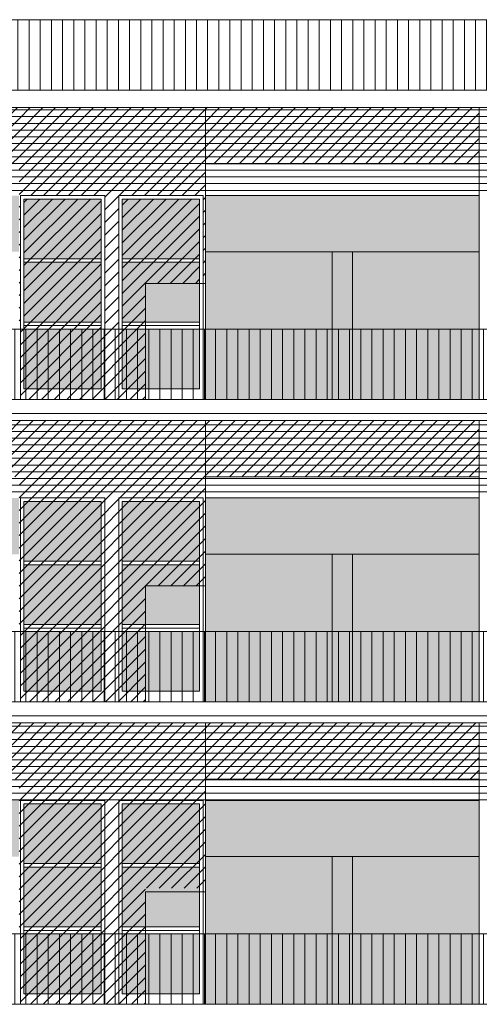
# Model space of a CAD drawing. Extents: x -5937 to 47, y 48 to 6587.
# Drawn here: x -5880 to -5874, y 6192 to 6206 of the extents above; entities that cross this region are included whole.
import ezdxf

# ---------------------------------------------------------------- set-up
doc = ezdxf.new("R2010")
doc.units = 0
for name, color, linetype, lineweight in [('1', 7, 'CONTINUOUS', 18), ('C9', 9, 'CONTINUOUS', 18), ('H', 33, 'CONTINUOUS', 15), ('SYMB', 33, 'CONTINUOUS', 15), ('z-COSTRUZIONI', 11, 'CONTINUOUS', 15)]:
    doc.layers.add(name, color=color, linetype=linetype, lineweight=lineweight)
pattern_1 = [(180, (-64.02062, 599.23424), (-2e-17, -0.09525), [])]
pattern_2 = [(90, (-64.02062, 599.23424), (-0.15875, 3e-17), [])]
pattern_3 = [(45, (-5831.09907, 6286.72957), (-0.08980256, 0.08980256), [])]

msp = doc.modelspace()

# ---------------------------------------------------------------- hatches: boundary and pattern name
at = {"layer": 'C9'}
h = msp.add_hatch(color=253, dxfattribs=at)
h.set_gradient(color1=(154, 155, 152), color2=(222, 222, 222), one_color=1, tint=0.87, name='HEMISPHERICAL')
h.paths.add_polyline_path([(-5879.232, 6203.24), (-5880.332, 6203.24), (-5880.332, 6202.39), (-5879.232, 6202.39)])
h.paths.add_polyline_path([(-5879.232, 6202.34), (-5880.332, 6202.34), (-5880.332, 6201.49), (-5879.232, 6201.49)])
h.paths.add_polyline_path([(-5877.833, 6202.34), (-5878.933, 6202.34), (-5878.933, 6201.49), (-5877.833, 6201.49)])
h.paths.add_polyline_path([(-5877.833, 6203.24), (-5878.933, 6203.24), (-5878.933, 6202.39), (-5877.833, 6202.39)])
h.paths.add_polyline_path([(-5877.833, 6201.39), (-5878.933, 6201.39), (-5878.933, 6200.54), (-5877.833, 6200.54)])
h.paths.add_polyline_path([(-5879.232, 6201.39), (-5880.332, 6201.39), (-5880.332, 6200.54), (-5879.232, 6200.54)])
h = msp.add_hatch(color=253, dxfattribs=at)
h.set_gradient(color1=(154, 155, 152), color2=(222, 222, 222), one_color=1, tint=0.87, name='HEMISPHERICAL')
h.paths.add_polyline_path([(-5879.232, 6198.94), (-5880.332, 6198.94), (-5880.332, 6198.09), (-5879.232, 6198.09)])
h.paths.add_polyline_path([(-5879.232, 6198.04), (-5880.332, 6198.04), (-5880.332, 6197.19), (-5879.232, 6197.19)])
h.paths.add_polyline_path([(-5877.833, 6198.04), (-5878.933, 6198.04), (-5878.933, 6197.19), (-5877.833, 6197.19)])
h.paths.add_polyline_path([(-5877.833, 6198.94), (-5878.933, 6198.94), (-5878.933, 6198.09), (-5877.833, 6198.09)])
h.paths.add_polyline_path([(-5877.833, 6197.09), (-5878.933, 6197.09), (-5878.933, 6196.24), (-5877.833, 6196.24)])
h.paths.add_polyline_path([(-5879.232, 6197.09), (-5880.332, 6197.09), (-5880.332, 6196.24), (-5879.232, 6196.24)])
h = msp.add_hatch(color=253, dxfattribs=at)
h.set_gradient(color1=(154, 155, 152), color2=(222, 222, 222), one_color=1, tint=0.87, name='HEMISPHERICAL')
h.paths.add_polyline_path([(-5879.232, 6194.64), (-5880.332, 6194.64), (-5880.332, 6193.79), (-5879.232, 6193.79)])
h.paths.add_polyline_path([(-5879.232, 6193.74), (-5880.332, 6193.74), (-5880.332, 6192.89), (-5879.232, 6192.89)])
h.paths.add_polyline_path([(-5877.833, 6193.74), (-5878.933, 6193.74), (-5878.933, 6192.89), (-5877.833, 6192.89)])
h.paths.add_polyline_path([(-5877.833, 6194.64), (-5878.933, 6194.64), (-5878.933, 6193.79), (-5877.833, 6193.79)])
h.paths.add_polyline_path([(-5877.833, 6192.79), (-5878.933, 6192.79), (-5878.933, 6191.94), (-5877.833, 6191.94)])
h.paths.add_polyline_path([(-5879.232, 6192.79), (-5880.332, 6192.79), (-5880.332, 6191.94), (-5879.232, 6191.94)])
at = {"layer": 'H', "true_color": 0x547453}
h = msp.add_hatch(dxfattribs=at)
h.set_pattern_fill('ANSI31', color=87, scale=0.03, angle=135, style=0)
h.set_pattern_definition(pattern_1)
h.paths.add_polyline_path([(-5886.837, 6204.54), (-5888.83, 6204.54), (-5888.83, 6203.29), (-5886.837, 6203.29)])
h.paths.add_polyline_path([(-5884.292, 6204.54), (-5886.837, 6204.54), (-5886.837, 6203.29), (-5886.78, 6203.29), (-5886.78, 6203.29), (-5884.38, 6203.29), (-5884.38, 6203.29), (-5884.292, 6203.29)])
h.paths.add_polyline_path([(-5880.401, 6204.54), (-5884.292, 6204.54), (-5884.292, 6203.29), (-5880.401, 6203.29)])
h.paths.add_polyline_path([(-5877.748, 6204.54), (-5880.401, 6204.54), (-5880.401, 6203.29), (-5879.182, 6203.29), (-5879.182, 6203.29), (-5878.983, 6203.29), (-5878.983, 6203.29), (-5877.783, 6203.29), (-5877.783, 6203.29), (-5877.748, 6203.29)])
h.paths.add_polyline_path([(-5873.857, 6204.54), (-5877.748, 6204.54), (-5877.748, 6203.29), (-5877.748, 6203.29), (-5873.857, 6203.29)])
h.paths.add_polyline_path([(-5871.197, 6204.54), (-5873.857, 6204.54), (-5873.857, 6203.29), (-5872.638, 6203.29), (-5872.638, 6203.29), (-5872.438, 6203.29), (-5872.438, 6203.29), (-5871.238, 6203.29), (-5871.238, 6203.29), (-5871.197, 6203.29)])
h.paths.add_polyline_path([(-5867.306, 6204.54), (-5871.197, 6204.54), (-5871.197, 6203.29), (-5867.306, 6203.29)])
h.paths.add_polyline_path([(-5864.646, 6204.54), (-5867.306, 6204.54), (-5867.306, 6203.29), (-5866.087, 6203.29), (-5866.087, 6203.29), (-5865.888, 6203.29), (-5865.888, 6203.29), (-5864.688, 6203.29), (-5864.688, 6203.29), (-5864.646, 6203.29)])
h.paths.add_polyline_path([(-5860.554, 6204.54), (-5864.646, 6204.54), (-5864.646, 6203.29), (-5860.554, 6203.29)])
h.paths.add_polyline_path([(-5857.837, 6204.54), (-5860.554, 6204.54), (-5860.554, 6203.29), (-5859.335, 6203.29), (-5859.335, 6203.29), (-5859.136, 6203.29), (-5859.136, 6203.29), (-5857.936, 6203.29), (-5857.936, 6203.29), (-5857.837, 6203.29)])
h.paths.add_polyline_path([(-5855.751, 6204.54), (-5857.837, 6204.54), (-5857.837, 6203.29), (-5855.751, 6203.29)])
h = msp.add_hatch(color=87, dxfattribs=at)
h.paths.add_polyline_path([(-5880.401, 6203.29), (-5884.292, 6203.29), (-5884.292, 6202.49), (-5880.401, 6202.49)])
h.paths.add_polyline_path([(-5873.857, 6203.29), (-5877.748, 6203.29), (-5877.748, 6202.49), (-5873.857, 6202.49)])
h.paths.add_polyline_path([(-5867.306, 6203.29), (-5871.197, 6203.29), (-5871.197, 6202.49), (-5867.306, 6202.49)])
h.paths.add_polyline_path([(-5860.554, 6203.29), (-5864.646, 6203.29), (-5864.646, 6202.49), (-5860.554, 6202.49)])
h.paths.add_polyline_path([(-5855.751, 6203.29), (-5857.837, 6203.29), (-5857.837, 6202.49), (-5856.037, 6202.49), (-5855.751, 6202.49)])
at = {"layer": 'H', "true_color": 0x6e866f}
h = msp.add_hatch(color=8, dxfattribs=at)
h.paths.add_polyline_path([(-5875.948, 6202.49), (-5877.748, 6202.49), (-5877.748, 6201.39), (-5875.948, 6201.39)])
h.paths.add_polyline_path([(-5873.857, 6202.49), (-5875.657, 6202.49), (-5875.657, 6201.39), (-5873.857, 6201.39)])
h.paths.add_polyline_path([(-5873.857, 6201.39), (-5875.657, 6201.39), (-5875.657, 6200.39), (-5873.857, 6200.39)])
h.paths.add_polyline_path([(-5875.948, 6201.39), (-5877.748, 6201.39), (-5877.748, 6200.39), (-5875.948, 6200.39)])
at = {"layer": 'H', "true_color": 0x547453}
h = msp.add_hatch(color=87, dxfattribs=at)
h.paths.add_polyline_path([(-5875.657, 6202.49), (-5875.948, 6202.49), (-5875.948, 6201.39), (-5875.657, 6201.39)])
h.paths.add_polyline_path([(-5875.657, 6201.39), (-5875.948, 6201.39), (-5875.948, 6200.39), (-5875.657, 6200.39)])
h = msp.add_hatch(dxfattribs=at)
h.set_pattern_fill('ANSI31', color=87, scale=0.03, angle=135, style=0)
h.set_pattern_definition(pattern_1)
h.paths.add_polyline_path([(-5886.837, 6200.09), (-5888.83, 6200.09), (-5888.83, 6198.99), (-5886.837, 6198.99)])
h.paths.add_polyline_path([(-5884.292, 6200.09), (-5886.837, 6200.09), (-5886.837, 6198.99), (-5884.292, 6198.99)])
h.paths.add_polyline_path([(-5880.401, 6200.09), (-5884.292, 6200.09), (-5884.292, 6198.99), (-5880.401, 6198.99)])
h.paths.add_polyline_path([(-5877.748, 6200.09), (-5880.401, 6200.09), (-5880.401, 6198.99), (-5877.748, 6198.99)])
h.paths.add_polyline_path([(-5873.857, 6200.09), (-5877.748, 6200.09), (-5877.748, 6198.99), (-5873.857, 6198.99)])
h.paths.add_polyline_path([(-5871.197, 6200.09), (-5873.857, 6200.09), (-5873.857, 6198.99), (-5871.197, 6198.99)])
h.paths.add_polyline_path([(-5867.306, 6200.09), (-5871.197, 6200.09), (-5871.197, 6198.99), (-5867.306, 6198.99)])
h.paths.add_polyline_path([(-5864.646, 6200.09), (-5867.306, 6200.09), (-5867.306, 6198.99), (-5864.646, 6198.99)])
h.paths.add_polyline_path([(-5860.554, 6200.09), (-5864.646, 6200.09), (-5864.646, 6198.99), (-5860.554, 6198.99)])
h.paths.add_polyline_path([(-5857.837, 6200.09), (-5860.554, 6200.09), (-5860.554, 6198.99), (-5857.837, 6198.99)])
h.paths.add_polyline_path([(-5855.751, 6200.09), (-5857.837, 6200.09), (-5857.837, 6198.99), (-5855.751, 6198.99)])
h = msp.add_hatch(color=87, dxfattribs=at)
h.paths.add_polyline_path([(-5880.401, 6198.99), (-5884.292, 6198.99), (-5884.292, 6198.19), (-5880.401, 6198.19)])
h.paths.add_polyline_path([(-5873.857, 6198.99), (-5877.748, 6198.99), (-5877.748, 6198.19), (-5873.857, 6198.19)])
h.paths.add_polyline_path([(-5867.306, 6198.99), (-5871.197, 6198.99), (-5871.197, 6198.19), (-5867.306, 6198.19)])
h.paths.add_polyline_path([(-5860.554, 6198.99), (-5864.646, 6198.99), (-5864.646, 6198.19), (-5860.554, 6198.19)])
h.paths.add_polyline_path([(-5855.751, 6198.99), (-5857.837, 6198.99), (-5857.837, 6198.19), (-5856.037, 6198.19), (-5855.751, 6198.19)])
at = {"layer": 'H', "true_color": 0x6e866f}
h = msp.add_hatch(color=8, dxfattribs=at)
h.paths.add_polyline_path([(-5875.948, 6198.19), (-5877.748, 6198.19), (-5877.748, 6197.09), (-5875.948, 6197.09)])
h.paths.add_polyline_path([(-5873.857, 6198.19), (-5875.657, 6198.19), (-5875.657, 6197.09), (-5873.857, 6197.09)])
h.paths.add_polyline_path([(-5873.857, 6197.09), (-5875.657, 6197.09), (-5875.657, 6196.09), (-5873.857, 6196.09)])
h.paths.add_polyline_path([(-5875.948, 6197.09), (-5877.748, 6197.09), (-5877.748, 6196.09), (-5875.948, 6196.09)])
at = {"layer": 'H', "true_color": 0x547453}
h = msp.add_hatch(color=87, dxfattribs=at)
h.paths.add_polyline_path([(-5875.657, 6198.19), (-5875.948, 6198.19), (-5875.948, 6197.09), (-5875.657, 6197.09)])
h.paths.add_polyline_path([(-5875.657, 6197.09), (-5875.948, 6197.09), (-5875.948, 6196.09), (-5875.657, 6196.09)])
h.paths.add_polyline_path([(-5875.657, 6193.89), (-5875.948, 6193.89), (-5875.948, 6192.79), (-5875.657, 6192.79)])
h.paths.add_polyline_path([(-5875.657, 6192.79), (-5875.948, 6192.79), (-5875.948, 6191.79), (-5875.657, 6191.79)])
h = msp.add_hatch(dxfattribs=at)
h.set_pattern_fill('ANSI31', color=87, scale=0.03, angle=135, style=0)
h.set_pattern_definition(pattern_1)
h.paths.add_polyline_path([(-5886.837, 6195.79), (-5888.83, 6195.79), (-5888.83, 6194.69), (-5886.837, 6194.69)])
h.paths.add_polyline_path([(-5884.292, 6195.79), (-5886.837, 6195.79), (-5886.837, 6194.69), (-5884.292, 6194.69)])
h.paths.add_polyline_path([(-5880.401, 6195.79), (-5884.292, 6195.79), (-5884.292, 6194.69), (-5880.401, 6194.69)])
h.paths.add_polyline_path([(-5877.748, 6195.79), (-5880.401, 6195.79), (-5880.401, 6194.69), (-5877.748, 6194.69)])
h.paths.add_polyline_path([(-5873.857, 6195.79), (-5877.748, 6195.79), (-5877.748, 6194.69), (-5873.857, 6194.69)])
h.paths.add_polyline_path([(-5871.197, 6195.79), (-5873.857, 6195.79), (-5873.857, 6194.69), (-5871.197, 6194.69)])
h.paths.add_polyline_path([(-5867.306, 6195.79), (-5871.197, 6195.79), (-5871.197, 6194.69), (-5867.306, 6194.69)])
h.paths.add_polyline_path([(-5864.646, 6195.79), (-5867.306, 6195.79), (-5867.306, 6194.69), (-5864.646, 6194.69)])
h.paths.add_polyline_path([(-5860.554, 6195.79), (-5864.646, 6195.79), (-5864.646, 6194.69), (-5860.554, 6194.69)])
h.paths.add_polyline_path([(-5857.837, 6195.79), (-5860.554, 6195.79), (-5860.554, 6194.69), (-5857.837, 6194.69)])
h.paths.add_polyline_path([(-5855.751, 6195.79), (-5857.837, 6195.79), (-5857.837, 6194.69), (-5855.751, 6194.69)])
h = msp.add_hatch(color=87, dxfattribs=at)
h.paths.add_polyline_path([(-5880.401, 6194.69), (-5884.292, 6194.69), (-5884.292, 6193.89), (-5880.401, 6193.89)])
h.paths.add_polyline_path([(-5873.857, 6194.69), (-5877.748, 6194.69), (-5877.748, 6193.89), (-5873.857, 6193.89)])
h.paths.add_polyline_path([(-5867.306, 6194.69), (-5871.197, 6194.69), (-5871.197, 6193.89), (-5867.306, 6193.89)])
h.paths.add_polyline_path([(-5860.554, 6194.69), (-5864.646, 6194.69), (-5864.646, 6193.89), (-5860.554, 6193.89)])
h.paths.add_polyline_path([(-5855.751, 6194.69), (-5857.837, 6194.69), (-5857.837, 6193.89), (-5856.037, 6193.89), (-5855.751, 6193.89)])
at = {"layer": 'H', "true_color": 0x6e866f}
h = msp.add_hatch(color=8, dxfattribs=at)
h.paths.add_polyline_path([(-5875.948, 6193.89), (-5877.748, 6193.89), (-5877.748, 6192.79), (-5875.948, 6192.79)])
h.paths.add_polyline_path([(-5873.857, 6193.89), (-5875.657, 6193.89), (-5875.657, 6192.79), (-5873.857, 6192.79)])
h.paths.add_polyline_path([(-5873.857, 6192.79), (-5875.657, 6192.79), (-5875.657, 6191.79), (-5873.857, 6191.79)])
h.paths.add_polyline_path([(-5875.948, 6192.79), (-5877.748, 6192.79), (-5877.748, 6191.79), (-5875.948, 6191.79)])
at = {"layer": 'SYMB'}
h = msp.add_hatch(dxfattribs=at)
h.set_pattern_fill('ANSI31', color=256, scale=0.05, angle=45, style=0)
h.set_pattern_definition([(90, (-5888.83048, 6204.78977), (-0.15875, 3e-17), [])])
h.paths.add_polyline_path([(-5863.09, 6205.79), (-5888.83, 6205.79), (-5888.83, 6204.79), (-5863.09, 6204.79)])
h = msp.add_hatch(dxfattribs=at)
h.set_pattern_fill('ANSI31', color=256, scale=0.05, angle=45, style=0)
h.set_pattern_definition(pattern_2)
h.paths.add_polyline_path([(-5855.751, 6201.39), (-5895.822, 6201.39), (-5895.822, 6200.39), (-5855.751, 6200.39)])
h = msp.add_hatch(dxfattribs=at)
h.set_pattern_fill('ANSI31', color=256, scale=0.05, angle=45, style=0)
h.set_pattern_definition(pattern_2)
h.paths.add_polyline_path([(-5891.782, 6197.09), (-5855.751, 6197.09), (-5855.751, 6196.09), (-5891.782, 6196.09)])
h = msp.add_hatch(dxfattribs=at)
h.set_pattern_fill('ANSI31', color=256, scale=0.05, angle=45, style=0)
h.set_pattern_definition(pattern_2)
h.paths.add_polyline_path([(-5888.83, 6192.79), (-5855.751, 6192.79), (-5855.751, 6191.79), (-5888.83, 6191.79)])
at = {"layer": 'z-COSTRUZIONI', "true_color": 0x787878}
h = msp.add_hatch(dxfattribs=at)
h.set_pattern_fill('ANSI31', color=8, scale=0.04, style=0)
h.set_pattern_definition(pattern_3)
h.paths.add_polyline_path([(-5880.401, 6204.54), (-5884.292, 6204.54), (-5884.292, 6203.74), (-5880.401, 6203.74)])
h.paths.add_polyline_path([(-5873.857, 6204.54), (-5877.748, 6204.54), (-5877.748, 6203.74), (-5873.857, 6203.74)])
h.paths.add_polyline_path([(-5867.306, 6204.54), (-5871.197, 6204.54), (-5871.197, 6203.74), (-5867.306, 6203.74)])
h.paths.add_polyline_path([(-5860.554, 6204.54), (-5864.646, 6204.54), (-5864.646, 6203.74), (-5860.554, 6203.74)])
h.paths.add_polyline_path([(-5855.751, 6204.54), (-5857.837, 6204.54), (-5857.837, 6203.74), (-5855.751, 6203.74)])
h = msp.add_hatch(dxfattribs=at)
h.set_pattern_fill('ANSI31', color=8, scale=0.04, style=0)
h.set_pattern_definition(pattern_3)
h.paths.add_polyline_path([(-5877.748, 6204.54), (-5880.401, 6204.54), (-5880.401, 6201.39), (-5880.382, 6201.39), (-5880.382, 6203.29), (-5879.182, 6203.29), (-5879.182, 6201.39), (-5878.983, 6201.39), (-5878.983, 6203.29), (-5877.783, 6203.29), (-5877.783, 6202.04), (-5877.748, 6202.04)])
h.paths.add_polyline_path([(-5879.232, 6203.24), (-5880.332, 6203.24), (-5880.332, 6202.39), (-5879.232, 6202.39)], flags=17)
h.paths.add_polyline_path([(-5877.833, 6203.24), (-5878.933, 6203.24), (-5878.933, 6202.39), (-5877.833, 6202.39)], flags=17)
h.paths.add_polyline_path([(-5877.833, 6202.34), (-5878.933, 6202.34), (-5878.933, 6201.49), (-5878.601, 6201.49), (-5878.601, 6202.04), (-5877.833, 6202.04)], flags=17)
h.paths.add_polyline_path([(-5879.232, 6202.34), (-5880.332, 6202.34), (-5880.332, 6201.49), (-5879.232, 6201.49)], flags=17)
h.paths.add_polyline_path([(-5879.232, 6201.39), (-5880.332, 6201.39), (-5880.332, 6200.54), (-5879.232, 6200.54)], flags=17)
h.paths.add_polyline_path([(-5878.601, 6201.39), (-5878.933, 6201.39), (-5878.933, 6200.54), (-5878.601, 6200.54)])
h.paths.add_polyline_path([(-5878.983, 6201.39), (-5879.182, 6201.39), (-5879.182, 6200.39), (-5878.983, 6200.39)])
h.paths.add_polyline_path([(-5879.182, 6201.39), (-5879.232, 6201.39), (-5879.232, 6200.54), (-5880.332, 6200.54), (-5880.332, 6201.39), (-5880.382, 6201.39), (-5880.382, 6200.39), (-5879.182, 6200.39)])
h.paths.add_polyline_path([(-5878.601, 6200.54), (-5878.933, 6200.54), (-5878.933, 6201.39), (-5878.983, 6201.39), (-5878.983, 6200.39), (-5878.601, 6200.39)])
h.paths.add_polyline_path([(-5879.232, 6202.39), (-5880.332, 6202.39), (-5880.332, 6202.34), (-5879.232, 6202.34)], flags=17)
h.paths.add_polyline_path([(-5877.833, 6202.39), (-5878.933, 6202.39), (-5878.933, 6202.34), (-5877.833, 6202.34)], flags=17)
h.paths.add_polyline_path([(-5879.232, 6201.49), (-5880.332, 6201.49), (-5880.332, 6201.44), (-5879.232, 6201.44)], flags=17)
h.paths.add_polyline_path([(-5878.601, 6201.49), (-5878.933, 6201.49), (-5878.933, 6201.44), (-5878.601, 6201.44)], flags=17)
h.paths.add_polyline_path([(-5878.601, 6201.44), (-5878.933, 6201.44), (-5878.933, 6201.39), (-5878.601, 6201.39)], flags=17)
h.paths.add_polyline_path([(-5879.232, 6201.44), (-5880.332, 6201.44), (-5880.332, 6201.39), (-5879.232, 6201.39)], flags=17)
h = msp.add_hatch(dxfattribs=at)
h.set_pattern_fill('ANSI31', color=8, scale=0.04, style=0)
h.set_pattern_definition(pattern_3)
h.paths.add_polyline_path([(-5880.401, 6200.09), (-5884.292, 6200.09), (-5884.292, 6199.29), (-5880.401, 6199.29)])
h.paths.add_polyline_path([(-5873.857, 6200.09), (-5877.748, 6200.09), (-5877.748, 6199.29), (-5873.857, 6199.29)])
h.paths.add_polyline_path([(-5867.306, 6200.09), (-5871.197, 6200.09), (-5871.197, 6199.29), (-5867.306, 6199.29)])
h.paths.add_polyline_path([(-5860.554, 6200.09), (-5864.646, 6200.09), (-5864.646, 6199.29), (-5860.554, 6199.29)])
h.paths.add_polyline_path([(-5855.751, 6200.09), (-5857.837, 6200.09), (-5857.837, 6199.29), (-5855.751, 6199.29)])
h = msp.add_hatch(dxfattribs=at)
h.set_pattern_fill('ANSI31', color=8, scale=0.04, style=0)
h.set_pattern_definition(pattern_3)
h.paths.add_polyline_path([(-5877.748, 6200.09), (-5880.401, 6200.09), (-5880.401, 6197.09), (-5880.382, 6197.09), (-5880.382, 6198.99), (-5879.182, 6198.99), (-5879.182, 6197.09), (-5878.983, 6197.09), (-5878.983, 6198.99), (-5877.783, 6198.99), (-5877.783, 6197.74), (-5877.748, 6197.74)])
h.paths.add_polyline_path([(-5879.232, 6198.94), (-5880.332, 6198.94), (-5880.332, 6198.09), (-5879.232, 6198.09)], flags=16)
h.paths.add_polyline_path([(-5877.833, 6198.94), (-5878.933, 6198.94), (-5878.933, 6198.09), (-5877.833, 6198.09)], flags=16)
h.paths.add_polyline_path([(-5877.833, 6198.04), (-5878.933, 6198.04), (-5878.933, 6197.19), (-5878.601, 6197.19), (-5878.601, 6197.74), (-5877.833, 6197.74)], flags=16)
h.paths.add_polyline_path([(-5879.232, 6198.04), (-5880.332, 6198.04), (-5880.332, 6197.19), (-5879.232, 6197.19)], flags=16)
h.paths.add_polyline_path([(-5879.232, 6197.09), (-5880.332, 6197.09), (-5880.332, 6196.24), (-5879.232, 6196.24)], flags=17)
h.paths.add_polyline_path([(-5878.601, 6197.09), (-5878.933, 6197.09), (-5878.933, 6196.24), (-5878.601, 6196.24)], flags=17)
h.paths.add_polyline_path([(-5878.601, 6196.24), (-5878.933, 6196.24), (-5878.933, 6197.09), (-5878.983, 6197.09), (-5878.983, 6196.09), (-5878.601, 6196.09)])
h.paths.add_polyline_path([(-5879.182, 6197.09), (-5879.232, 6197.09), (-5879.232, 6196.24), (-5880.332, 6196.24), (-5880.332, 6197.09), (-5880.382, 6197.09), (-5880.382, 6196.09), (-5879.182, 6196.09)])
h.paths.add_polyline_path([(-5878.983, 6197.09), (-5879.182, 6197.09), (-5879.182, 6196.09), (-5878.983, 6196.09)])
h.paths.add_polyline_path([(-5879.232, 6198.09), (-5880.332, 6198.09), (-5880.332, 6198.04), (-5879.232, 6198.04)], flags=16)
h.paths.add_polyline_path([(-5879.232, 6197.19), (-5880.332, 6197.19), (-5880.332, 6197.14), (-5879.232, 6197.14)], flags=16)
h.paths.add_polyline_path([(-5879.232, 6197.14), (-5880.332, 6197.14), (-5880.332, 6197.09), (-5879.232, 6197.09)], flags=16)
h.paths.add_polyline_path([(-5878.601, 6197.14), (-5878.933, 6197.14), (-5878.933, 6197.09), (-5878.601, 6197.09)], flags=17)
h.paths.add_polyline_path([(-5878.601, 6197.19), (-5878.933, 6197.19), (-5878.933, 6197.14), (-5878.601, 6197.14)], flags=16)
h.paths.add_polyline_path([(-5877.833, 6198.09), (-5878.933, 6198.09), (-5878.933, 6198.04), (-5877.833, 6198.04)], flags=16)
h.paths.add_polyline_path([(-5880.332, 6198.94), (-5879.232, 6198.94), (-5879.232, 6197.09), (-5879.182, 6197.09), (-5879.182, 6198.99), (-5880.382, 6198.99), (-5880.382, 6197.09), (-5880.332, 6197.09)], flags=17)
h.paths.add_polyline_path([(-5878.933, 6198.94), (-5877.833, 6198.94), (-5877.833, 6197.74), (-5877.783, 6197.74), (-5877.783, 6198.99), (-5878.983, 6198.99), (-5878.983, 6197.09), (-5878.933, 6197.09)], flags=17)
h = msp.add_hatch(dxfattribs=at)
h.set_pattern_fill('ANSI31', color=8, scale=0.04, style=0)
h.set_pattern_definition(pattern_3)
h.paths.add_polyline_path([(-5880.401, 6195.79), (-5884.292, 6195.79), (-5884.292, 6194.99), (-5880.401, 6194.99)])
h.paths.add_polyline_path([(-5873.857, 6195.79), (-5877.748, 6195.79), (-5877.748, 6194.99), (-5873.857, 6194.99)])
h.paths.add_polyline_path([(-5867.306, 6195.79), (-5871.197, 6195.79), (-5871.197, 6194.99), (-5867.306, 6194.99)])
h.paths.add_polyline_path([(-5860.554, 6195.79), (-5864.646, 6195.79), (-5864.646, 6194.99), (-5860.554, 6194.99)])
h.paths.add_polyline_path([(-5855.751, 6195.79), (-5857.837, 6195.79), (-5857.837, 6194.99), (-5855.751, 6194.99)])
h = msp.add_hatch(dxfattribs=at)
h.set_pattern_fill('ANSI31', color=8, scale=0.04, style=0)
h.set_pattern_definition(pattern_3)
h.paths.add_polyline_path([(-5877.748, 6195.79), (-5880.401, 6195.79), (-5880.401, 6192.79), (-5880.382, 6192.79), (-5880.382, 6194.69), (-5879.182, 6194.69), (-5879.182, 6192.79), (-5878.983, 6192.79), (-5878.983, 6194.69), (-5877.783, 6194.69), (-5877.783, 6193.44), (-5877.748, 6193.44)])
h.paths.add_polyline_path([(-5879.232, 6194.64), (-5880.332, 6194.64), (-5880.332, 6193.79), (-5879.232, 6193.79)], flags=16)
h.paths.add_polyline_path([(-5877.833, 6194.64), (-5878.933, 6194.64), (-5878.933, 6193.79), (-5877.833, 6193.79)], flags=16)
h.paths.add_polyline_path([(-5877.833, 6193.74), (-5878.933, 6193.74), (-5878.933, 6192.89), (-5878.601, 6192.89), (-5878.601, 6193.44), (-5877.833, 6193.44)], flags=16)
h.paths.add_polyline_path([(-5879.232, 6193.74), (-5880.332, 6193.74), (-5880.332, 6192.89), (-5879.232, 6192.89)], flags=16)
h.paths.add_polyline_path([(-5879.232, 6192.79), (-5880.332, 6192.79), (-5880.332, 6191.94), (-5879.232, 6191.94)], flags=17)
h.paths.add_polyline_path([(-5878.601, 6192.79), (-5878.933, 6192.79), (-5878.933, 6191.94), (-5878.601, 6191.94)], flags=17)
h.paths.add_polyline_path([(-5878.601, 6191.94), (-5878.933, 6191.94), (-5878.933, 6192.79), (-5878.983, 6192.79), (-5878.983, 6191.79), (-5878.601, 6191.79)])
h.paths.add_polyline_path([(-5879.182, 6192.79), (-5879.232, 6192.79), (-5879.232, 6191.94), (-5880.332, 6191.94), (-5880.332, 6192.79), (-5880.382, 6192.79), (-5880.382, 6191.79), (-5879.182, 6191.79)])
h.paths.add_polyline_path([(-5878.983, 6192.79), (-5879.182, 6192.79), (-5879.182, 6191.79), (-5878.983, 6191.79)])
h.paths.add_polyline_path([(-5879.232, 6193.79), (-5880.332, 6193.79), (-5880.332, 6193.74), (-5879.232, 6193.74)], flags=16)
h.paths.add_polyline_path([(-5879.232, 6192.89), (-5880.332, 6192.89), (-5880.332, 6192.84), (-5879.232, 6192.84)], flags=16)
h.paths.add_polyline_path([(-5879.232, 6192.84), (-5880.332, 6192.84), (-5880.332, 6192.79), (-5879.232, 6192.79)], flags=16)
h.paths.add_polyline_path([(-5878.601, 6192.84), (-5878.933, 6192.84), (-5878.933, 6192.79), (-5878.601, 6192.79)], flags=17)
h.paths.add_polyline_path([(-5878.601, 6192.89), (-5878.933, 6192.89), (-5878.933, 6192.84), (-5878.601, 6192.84)], flags=16)
h.paths.add_polyline_path([(-5877.833, 6193.79), (-5878.933, 6193.79), (-5878.933, 6193.74), (-5877.833, 6193.74)], flags=16)
h.paths.add_polyline_path([(-5880.332, 6194.64), (-5879.232, 6194.64), (-5879.232, 6192.79), (-5879.182, 6192.79), (-5879.182, 6194.69), (-5880.382, 6194.69), (-5880.382, 6192.79), (-5880.332, 6192.79)], flags=17)
h.paths.add_polyline_path([(-5878.933, 6194.64), (-5877.833, 6194.64), (-5877.833, 6193.44), (-5877.783, 6193.44), (-5877.783, 6194.69), (-5878.983, 6194.69), (-5878.983, 6192.79), (-5878.933, 6192.79)], flags=17)

# ---------------------------------------------------------------- linework, layer by layer
at = {"layer": '1'}
for p, q in [((-5896.637, 6205.79), (-5796.23, 6205.79)), ((-5896.637, 6205.79), (-5796.23, 6205.79)), ((-5796.23, 6205.79), (-5896.637, 6205.79)), ((-5888.83, 6204.79), (-5804.03, 6204.79)), ((-5888.83, 6204.54), (-5855.751, 6204.54)), ((-5877.748, 6204.54), (-5877.748, 6200.39)), ((-5873.857, 6204.54), (-5873.857, 6200.39)), ((-5867.306, 6200.39), (-5884.292, 6200.39)), ((-5855.751, 6200.19), (-5895.822, 6200.19)), ((-5855.751, 6200.09), (-5896.637, 6200.09)), ((-5877.748, 6200.09), (-5877.748, 6196.09)), ((-5873.857, 6200.09), (-5873.857, 6196.09)), ((-5867.306, 6196.09), (-5884.292, 6196.09)), ((-5855.751, 6195.89), (-5891.782, 6195.89)), ((-5867.306, 6195.89), (-5884.292, 6195.89)), ((-5855.751, 6195.79), (-5888.83, 6195.79)), ((-5877.748, 6195.79), (-5877.748, 6191.79)), ((-5873.857, 6195.79), (-5873.857, 6191.79)), ((-5867.306, 6191.79), (-5884.292, 6191.79))]:
    msp.add_line(p, q, dxfattribs=at)
at = {"layer": 'SYMB'}
for p, q in [((-5873.857, 6203.29), (-5877.748, 6203.29)), ((-5880.332, 6203.24), (-5879.232, 6203.24)), ((-5880.332, 6200.54), (-5880.332, 6203.24)), ((-5879.232, 6203.24), (-5879.232, 6200.54)), ((-5878.933, 6203.24), (-5877.833, 6203.24)), ((-5878.933, 6200.54), (-5878.933, 6203.24)), ((-5877.833, 6203.24), (-5877.833, 6200.54)), ((-5873.857, 6202.49), (-5877.748, 6202.49)), ((-5875.948, 6202.49), (-5875.948, 6200.39)), ((-5875.657, 6202.49), (-5875.948, 6202.49)), ((-5875.657, 6202.49), (-5875.657, 6200.39)), ((-5879.232, 6202.39), (-5880.332, 6202.39)), ((-5879.232, 6202.34), (-5880.332, 6202.34)), ((-5877.833, 6202.39), (-5878.933, 6202.39)), ((-5877.833, 6202.34), (-5878.933, 6202.34)), ((-5879.232, 6201.49), (-5880.332, 6201.49)), ((-5877.833, 6201.49), (-5878.933, 6201.49)), ((-5879.232, 6201.44), (-5880.332, 6201.44)), ((-5877.833, 6201.44), (-5878.933, 6201.44)), ((-5880.332, 6200.54), (-5879.232, 6200.54)), ((-5878.933, 6200.54), (-5877.833, 6200.54)), ((-5880.332, 6198.94), (-5879.232, 6198.94)), ((-5880.332, 6196.24), (-5880.332, 6198.94)), ((-5879.232, 6198.94), (-5879.232, 6196.24)), ((-5878.933, 6198.94), (-5877.833, 6198.94)), ((-5878.933, 6196.24), (-5878.933, 6198.94)), ((-5877.833, 6198.94), (-5877.833, 6196.24)), ((-5873.857, 6198.99), (-5877.748, 6198.99)), ((-5879.232, 6198.09), (-5880.332, 6198.09)), ((-5877.833, 6198.09), (-5878.933, 6198.09)), ((-5873.857, 6198.19), (-5877.748, 6198.19)), ((-5875.948, 6198.19), (-5875.948, 6196.09)), ((-5875.657, 6198.19), (-5875.948, 6198.19)), ((-5875.657, 6198.19), (-5875.657, 6196.09)), ((-5879.232, 6198.04), (-5880.332, 6198.04)), ((-5877.833, 6198.04), (-5878.933, 6198.04)), ((-5879.232, 6197.19), (-5880.332, 6197.19)), ((-5879.232, 6197.14), (-5880.332, 6197.14)), ((-5877.833, 6197.19), (-5878.933, 6197.19)), ((-5877.833, 6197.14), (-5878.933, 6197.14)), ((-5880.332, 6196.24), (-5879.232, 6196.24)), ((-5878.933, 6196.24), (-5877.833, 6196.24)), ((-5880.332, 6194.64), (-5879.232, 6194.64)), ((-5880.332, 6191.94), (-5880.332, 6194.64)), ((-5879.232, 6194.64), (-5879.232, 6191.94)), ((-5878.933, 6194.64), (-5877.833, 6194.64)), ((-5878.933, 6191.94), (-5878.933, 6194.64)), ((-5877.833, 6194.64), (-5877.833, 6191.94)), ((-5873.857, 6194.69), (-5877.748, 6194.69)), ((-5873.857, 6193.89), (-5877.748, 6193.89)), ((-5875.948, 6193.89), (-5875.948, 6191.79)), ((-5875.657, 6193.89), (-5875.948, 6193.89)), ((-5875.657, 6193.89), (-5875.657, 6191.79)), ((-5879.232, 6193.79), (-5880.332, 6193.79)), ((-5877.833, 6193.79), (-5878.933, 6193.79)), ((-5879.232, 6193.74), (-5880.332, 6193.74)), ((-5877.833, 6193.74), (-5878.933, 6193.74)), ((-5855.751, 6192.79), (-5888.83, 6192.79)), ((-5879.232, 6192.89), (-5880.332, 6192.89)), ((-5879.232, 6192.84), (-5880.332, 6192.84)), ((-5877.833, 6192.89), (-5878.933, 6192.89)), ((-5877.833, 6192.84), (-5878.933, 6192.84)), ((-5880.332, 6191.94), (-5879.232, 6191.94)), ((-5878.933, 6191.94), (-5877.833, 6191.94))]:
    msp.add_line(p, q, dxfattribs=at)
for points in [[(-5879.182, 6203.29), (-5880.382, 6203.29), (-5880.382, 6200.39), (-5879.182, 6200.39)], [(-5877.783, 6203.29), (-5878.983, 6203.29), (-5878.983, 6200.39), (-5877.783, 6200.39)], [(-5855.751, 6201.39), (-5895.822, 6201.39), (-5895.822, 6200.39), (-5855.751, 6200.39)], [(-5879.182, 6198.99), (-5880.382, 6198.99), (-5880.382, 6196.09), (-5879.182, 6196.09)], [(-5877.783, 6198.99), (-5878.983, 6198.99), (-5878.983, 6196.09), (-5877.783, 6196.09)], [(-5891.782, 6197.09), (-5855.751, 6197.09), (-5855.751, 6196.09), (-5891.782, 6196.09)], [(-5879.182, 6194.69), (-5880.382, 6194.69), (-5880.382, 6191.79), (-5879.182, 6191.79)], [(-5877.783, 6194.69), (-5878.983, 6194.69), (-5878.983, 6191.79), (-5877.783, 6191.79)], [(-5888.83, 6192.79), (-5855.751, 6192.79), (-5855.751, 6191.79), (-5888.83, 6191.79)]]:
    msp.add_lwpolyline(points, close=True, dxfattribs=at)
at = {"layer": 'z-COSTRUZIONI', "color": 8, "true_color": 0x787878}
for p, q in [((-5877.748, 6203.74), (-5873.857, 6203.74)), ((-5878.601, 6202.04), (-5877.748, 6202.04)), ((-5878.601, 6202.04), (-5878.601, 6200.39)), ((-5877.748, 6199.29), (-5873.857, 6199.29)), ((-5878.601, 6197.74), (-5877.748, 6197.74)), ((-5878.601, 6197.74), (-5878.601, 6196.09)), ((-5877.748, 6194.99), (-5873.857, 6194.99)), ((-5878.601, 6193.39), (-5877.748, 6193.39)), ((-5878.601, 6193.39), (-5878.601, 6191.79))]:
    msp.add_line(p, q, dxfattribs=at)

doc.saveas('drawing.dxf')
